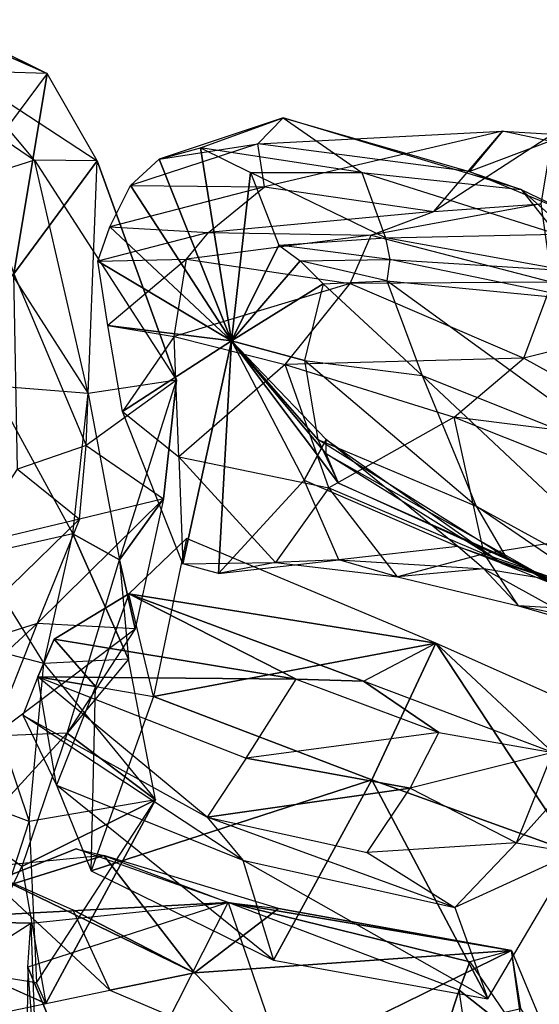
# Model space of a CAD drawing. Units: metres. Extents: x -113 to 113, y -43 to 43.
# Drawn here: x -21 to -4, y 9 to 41 of the extents above; entities that cross this region are included whole.
import ezdxf

# ---------------------------------------------------------------- set-up
doc = ezdxf.new("R2010")
doc.units = ezdxf.units.M

msp = doc.modelspace()

# ---------------------------------------------------------------- linework, layer by layer
for points in [[(-20.3591, 39.169418, -0.538757), (-22.435471, 40.076477, -3.349731), (-23.896881, 40.921997, -3.449081)], [(-23.216782, 39.251358, 1.141571), (-23.896881, 40.921997, -3.449081), (-20.3591, 39.169418, -0.538757)], [(-22.615921, 36.157532, -8.956955), (-22.435471, 40.076477, -3.349731), (-20.3591, 39.169418, -0.538757)], [(-20.772919, 36.341019, 6.651749), (-23.216782, 39.251358, 1.141571), (-25.383514, 39.488037, 3.130707)], [(-23.383881, 35.515579, 8.087753), (-25.383514, 39.488037, 3.130707), (-20.772919, 36.341019, 6.651749)], [(-18.735931, 36.326538, 5.988693), (-20.3591, 39.169418, -0.538757), (-23.216782, 39.251358, 1.141571)], [(-20.772919, 36.341019, 6.651749), (-23.216782, 39.251358, 1.141571), (-18.735931, 36.326538, 5.988693)], [(-22.615921, 36.157532, -8.956955), (-21.454605, 32.635971, -9.134796), (-20.3591, 39.169418, -0.538757)], [(-20.3591, 39.169418, -0.538757), (-21.454605, 32.635971, -9.134796), (-18.735931, 36.326538, 5.988693)], [(-16.717361, 36.372299, -5.312012), (-15.371964, 36.743179, -2.406357), (-12.673462, 37.728409, -3.011215)], [(-13.497742, 36.872635, -6.653503), (-12.673462, 37.728409, -3.011215), (-16.717361, 36.372299, -5.312012)], [(-12.673462, 37.728409, -3.011215), (-10.113876, 35.941956, 0.262665), (-15.371964, 36.743179, -2.406357)], [(-13.497742, 36.872635, -6.653503), (-12.673462, 37.728409, -3.011215), (-6.619293, 35.970917, -4.530991)], [(-12.673462, 37.728409, -3.011215), (-10.113876, 35.941956, 0.262665), (-4.915054, 35.388718, -0.103439)], [(-6.619293, 35.970917, -4.530991), (-4.915054, 35.388718, -0.103439), (-12.673462, 37.728409, -3.011215)], [(-13.287125, 35.478867, -10.108994), (-13.497742, 36.872635, -6.653503), (-5.524582, 37.292389, -8.210037)], [(-5.524582, 37.292389, -8.210037), (-6.619293, 35.970917, -4.530991), (-13.497742, 36.872635, -6.653503)], [(-7.766342, 34.673187, -11.983856), (-5.524582, 37.292389, -8.210037), (-13.287125, 35.478867, -10.108994)], [(-7.766342, 34.673187, -11.983856), (-5.524582, 37.292389, -8.210037), (-3.888199, 37.193054, -9.595993)], [(-5.524582, 37.292389, -8.210037), (-6.619293, 35.970917, -4.530991), (-3.999481, 36.961838, -5.383743)], [(-3.888199, 37.193054, -9.595993), (-3.999481, 36.961838, -5.383743), (-5.524582, 37.292389, -8.210037)], [(-4.265976, 34.919281, -13.151978), (-3.888199, 37.193054, -9.595993), (-7.766342, 34.673187, -11.983856)], [(-3.999481, 36.961838, -5.383743), (-3.270218, 34.595673, -0.39151), (-6.619293, 35.970917, -4.530991)], [(-17.646011, 35.519287, -7.536377), (-16.717361, 36.372299, -5.312012), (-13.497742, 36.872635, -6.653503)], [(-13.287125, 35.478867, -10.108994), (-13.497742, 36.872635, -6.653503), (-17.646011, 35.519287, -7.536377)], [(-15.371964, 36.743179, -2.406357), (-14.356079, 30.45726, -0.001038), (-16.717361, 36.372299, -5.312012)], [(-15.371964, 36.743179, -2.406357), (-13.739838, 35.941299, 0.92009), (-10.113876, 35.941956, 0.262665)], [(-13.739838, 35.941299, 0.92009), (-14.356079, 30.45726, -0.001038), (-15.371964, 36.743179, -2.406357)], [(-19.03006, 28.739487, 10.527115), (-20.772919, 36.341019, 6.651749), (-23.383881, 35.515579, 8.087753)], [(-19.095825, 27.045807, -7.630295), (-18.735931, 36.326538, 5.988693), (-21.454605, 32.635971, -9.134796)], [(-16.151962, 29.17421, 10.718155), (-18.735931, 36.326538, 5.988693), (-20.772919, 36.341019, 6.651749)], [(-19.03006, 28.739487, 10.527115), (-20.772919, 36.341019, 6.651749), (-16.151962, 29.17421, 10.718155)], [(-19.095825, 27.045807, -7.630295), (-18.735931, 36.326538, 5.988693), (-16.151962, 29.17421, 10.718155)], [(-16.717361, 36.372299, -5.312012), (-14.356079, 30.45726, -0.001038), (-17.646011, 35.519287, -7.536377)], [(-6.619293, 35.970917, -4.530991), (-4.915054, 35.388718, -0.103439), (-3.270218, 34.595673, -0.39151)], [(-12.814255, 33.568115, 3.892731), (-14.356079, 30.45726, -0.001038), (-13.739838, 35.941299, 0.92009)], [(-10.113876, 35.941956, 0.262665), (-9.339005, 33.813507, 3.566895), (-13.739838, 35.941299, 0.92009)], [(-13.739838, 35.941299, 0.92009), (-12.814255, 33.568115, 3.892731), (-9.339005, 33.813507, 3.566895)], [(-10.113876, 35.941956, 0.262665), (-9.339005, 33.813507, 3.566895), (-3.767181, 33.928787, 2.544693)], [(-4.915054, 35.388718, -0.103439), (-3.767181, 33.928787, 2.544693), (-10.113876, 35.941956, 0.262665)], [(-22.169617, 28.985229, 11.914886), (-23.383881, 35.515579, 8.087753), (-19.03006, 28.739487, 10.527115)], [(-18.323593, 34.175446, -8.738922), (-17.646011, 35.519287, -7.536377), (-13.287125, 35.478867, -10.108994)], [(-17.646011, 35.519287, -7.536377), (-14.356079, 30.45726, -0.001038), (-18.323593, 34.175446, -8.738922)], [(-15.107193, 33.983307, -12.611145), (-13.287125, 35.478867, -10.108994), (-18.323593, 34.175446, -8.738922)], [(-15.107193, 33.983307, -12.611145), (-13.287125, 35.478867, -10.108994), (-7.766342, 34.673187, -11.983856)], [(-4.915054, 35.388718, -0.103439), (-3.767181, 33.928787, 2.544693), (-2.95256, 33.640671, 2.812271)], [(-3.270218, 34.595673, -0.39151), (-2.95256, 33.640671, 2.812271), (-4.915054, 35.388718, -0.103439)], [(-9.803101, 33.895538, -16.336411), (-7.766342, 34.673187, -11.983856), (-15.107193, 33.983307, -12.611145)], [(-9.803101, 33.895538, -16.336411), (-7.766342, 34.673187, -11.983856), (-4.265976, 34.919281, -13.151978)], [(-3.907135, 32.371918, -16.688354), (-4.265976, 34.919281, -13.151978), (-9.803101, 33.895538, -16.336411)], [(-18.7099, 33.046692, -8.914017), (-18.323593, 34.175446, -8.738922), (-15.107193, 33.983307, -12.611145)], [(-18.323593, 34.175446, -8.738922), (-14.356079, 30.45726, -0.001038), (-18.7099, 33.046692, -8.914017)], [(-15.821518, 33.1147, -14.062943), (-15.107193, 33.983307, -12.611145), (-18.7099, 33.046692, -8.914017)], [(-15.821518, 33.1147, -14.062943), (-15.107193, 33.983307, -12.611145), (-9.803101, 33.895538, -16.336411)], [(-10.496353, 32.325592, -17.539719), (-9.803101, 33.895538, -16.336411), (-15.821518, 33.1147, -14.062943)], [(-9.339005, 33.813507, 3.566895), (-9.204559, 33.1082, 6.015778), (-12.814255, 33.568115, 3.892731)], [(-10.496353, 32.325592, -17.539719), (-9.803101, 33.895538, -16.336411), (-3.907135, 32.371918, -16.688354)], [(-3.767181, 33.928787, 2.544693), (-3.449265, 32.749008, 4.908371), (-9.339005, 33.813507, 3.566895)], [(-9.339005, 33.813507, 3.566895), (-9.204559, 33.1082, 6.015778), (-3.449265, 32.749008, 4.908371)], [(-12.123322, 33.05687, 5.600494), (-14.356079, 30.45726, -0.001038), (-12.814255, 33.568115, 3.892731)], [(-12.814255, 33.568115, 3.892731), (-12.123322, 33.05687, 5.600494), (-9.204559, 33.1082, 6.015778)], [(-18.389343, 30.956055, -9.077957), (-18.7099, 33.046692, -8.914017), (-15.821518, 33.1147, -14.062943)], [(-16.225632, 30.596725, -13.995255), (-15.821518, 33.1147, -14.062943), (-18.389343, 30.956055, -9.077957)], [(-16.225632, 30.596725, -13.995255), (-15.821518, 33.1147, -14.062943), (-10.496353, 32.325592, -17.539719)], [(-11.369476, 32.31395, 7.555145), (-14.356079, 30.45726, -0.001038), (-12.123322, 33.05687, 5.600494)], [(-9.204559, 33.1082, 6.015778), (-9.29425, 32.410049, 7.695236), (-12.123322, 33.05687, 5.600494)], [(-12.123322, 33.05687, 5.600494), (-11.369476, 32.31395, 7.555145), (-9.29425, 32.410049, 7.695236)], [(-9.204559, 33.1082, 6.015778), (-9.29425, 32.410049, 7.695236), (-2.806473, 31.77533, 7.453918)], [(-3.449265, 32.749008, 4.908371), (-2.806473, 31.77533, 7.453918), (-9.204559, 33.1082, 6.015778)], [(-18.7099, 33.046692, -8.914017), (-14.356079, 30.45726, -0.001038), (-18.389343, 30.956055, -9.077957)], [(-21.454605, 32.635971, -9.134796), (-19.095825, 27.045807, -7.630295), (-21.328171, 26.269836, -8.849838)], [(-12.608902, 29.687378, -17.187103), (-10.496353, 32.325592, -17.539719), (-16.225632, 30.596725, -13.995255)], [(-11.978363, 29.812592, 9.645538), (-14.356079, 30.45726, -0.001038), (-11.369476, 32.31395, 7.555145)], [(-12.608902, 29.687378, -17.187103), (-10.496353, 32.325592, -17.539719), (-4.831818, 29.889236, -17.564301)], [(-11.369476, 32.31395, 7.555145), (-11.978363, 29.812592, 9.645538), (-8.141724, 29.329575, 11.691895)], [(-9.29425, 32.410049, 7.695236), (-8.141724, 29.329575, 11.691895), (-11.369476, 32.31395, 7.555145)], [(-4.831818, 29.889236, -17.564301), (-3.907135, 32.371918, -16.688354), (-10.496353, 32.325592, -17.539719)], [(-9.29425, 32.410049, 7.695236), (-8.141724, 29.329575, 11.691895), (-1.280502, 26.588928, 12.376846)], [(-2.806473, 31.77533, 7.453918), (-1.280502, 26.588928, 12.376846), (-9.29425, 32.410049, 7.695236)], [(-4.831818, 29.889236, -17.564301), (-3.907135, 32.371918, -16.688354), (-1.157562, 30.811005, -17.378891)], [(-17.905777, 28.153732, -8.481735), (-18.389343, 30.956055, -9.077957), (-16.225632, 30.596725, -13.995255)], [(-18.389343, 30.956055, -9.077957), (-14.356079, 30.45726, -0.001038), (-17.905777, 28.153732, -8.481735)], [(0.333618, 27.037018, -20.209015), (-1.157562, 30.811005, -17.378891), (-4.831818, 29.889236, -17.564301)], [(-16.074142, 26.668533, -12.483871), (-16.225632, 30.596725, -13.995255), (-17.905777, 28.153732, -8.481735)], [(-16.074142, 26.668533, -12.483871), (-16.225632, 30.596725, -13.995255), (-12.608902, 29.687378, -17.187103)], [(-17.905777, 28.153732, -8.481735), (-14.356079, 30.45726, -0.001038), (-15.939484, 23.181335, -5.654282)], [(-15.939484, 23.181335, -5.654282), (-14.356079, 30.45726, -0.001038), (-14.784561, 22.86615, -3.262924)], [(-14.784561, 22.86615, -3.262924), (-14.356079, 30.45726, -0.001038), (-11.990036, 25.911255, 1.456207)], [(-14.356079, 30.45726, -0.001038), (-11.990036, 25.911255, 1.456207), (-11.272751, 27.238388, 4.59845)], [(-11.272751, 27.238388, 4.59845), (-14.356079, 30.45726, -0.001038), (-11.273682, 26.77005, 6.539536)], [(-11.273682, 26.77005, 6.539536), (-14.356079, 30.45726, -0.001038), (-10.866943, 25.82016, 9.164871)], [(-10.866943, 25.82016, 9.164871), (-14.356079, 30.45726, -0.001038), (-11.548599, 27.24144, 9.991592)], [(-11.548599, 27.24144, 9.991592), (-14.356079, 30.45726, -0.001038), (-11.978363, 29.812592, 9.645538)], [(-7.104584, 27.962433, -17.961853), (-4.831818, 29.889236, -17.564301), (-12.608902, 29.687378, -17.187103)], [(-7.104584, 27.962433, -17.961853), (-4.831818, 29.889236, -17.564301), (0.333618, 27.037018, -20.209015)], [(-11.182358, 25.667191, -14.701523), (-12.608902, 29.687378, -17.187103), (-16.074142, 26.668533, -12.483871)], [(-11.182358, 25.667191, -14.701523), (-12.608902, 29.687378, -17.187103), (-7.104584, 27.962433, -17.961853)], [(-11.978363, 29.812592, 9.645538), (-11.548599, 27.24144, 9.991592), (-6.386276, 25.065659, 12.655853)], [(-8.141724, 29.329575, 11.691895), (-6.386276, 25.065659, 12.655853), (-11.978363, 29.812592, 9.645538)], [(-8.141724, 29.329575, 11.691895), (-6.386276, 25.065659, 12.655853), (0.271439, 21.41272, 12.835831)], [(-1.280502, 26.588928, 12.376846), (0.271439, 21.41272, 12.835831), (-8.141724, 29.329575, 11.691895)], [(-22.658875, 23.456848, 14.837952), (-22.169617, 28.985229, 11.914886), (-19.523254, 24.16539, 13.710556)], [(-19.523254, 24.16539, 13.710556), (-19.03006, 28.739487, 10.527115), (-22.169617, 28.985229, 11.914886)], [(-19.095825, 27.045807, -7.630295), (-16.574814, 25.303589, -4.525055), (-16.151962, 29.17421, 10.718155)], [(-18.00296, 23.318146, 12.741394), (-16.151962, 29.17421, 10.718155), (-19.03006, 28.739487, 10.527115)], [(-16.151962, 29.17421, 10.718155), (-16.574814, 25.303589, -4.525055), (-18.00296, 23.318146, 12.741394)], [(-19.523254, 24.16539, 13.710556), (-19.03006, 28.739487, 10.527115), (-18.00296, 23.318146, 12.741394)], [(-15.939484, 23.181335, -5.654282), (-17.905777, 28.153732, -8.481735), (-16.074142, 26.668533, -12.483871)], [(-6.126999, 23.511337, -17.016205), (-7.104584, 27.962433, -17.961853), (-11.182358, 25.667191, -14.701523)], [(-6.126999, 23.511337, -17.016205), (-7.104584, 27.962433, -17.961853), (1.149307, 24.67662, -19.427078)], [(1.149307, 24.67662, -19.427078), (0.333618, 27.037018, -20.209015), (-7.104584, 27.962433, -17.961853)], [(-21.328171, 26.269836, -8.849838), (-19.308762, 24.646179, -6.304138), (-19.095825, 27.045807, -7.630295)], [(-19.095825, 27.045807, -7.630295), (-16.574814, 25.303589, -4.525055), (-19.308762, 24.646179, -6.304138)], [(-11.272751, 27.238388, 4.59845), (-11.990036, 25.911255, 1.456207), (-6.982071, 23.753906, 0.836472)], [(-11.548599, 27.24144, 9.991592), (-10.866943, 25.82016, 9.164871), (-5.412018, 23.389297, 12.009186)], [(-6.386276, 25.065659, 12.655853), (-5.412018, 23.389297, 12.009186), (-11.548599, 27.24144, 9.991592)], [(-11.273682, 26.77005, 6.539536), (-11.272751, 27.238388, 4.59845), (-5.536682, 23.192978, 3.398132)], [(-5.536682, 23.192978, 3.398132), (-6.982071, 23.753906, 0.836472), (-11.272751, 27.238388, 4.59845)], [(-12.925781, 23.228836, -9.452042), (-16.074142, 26.668533, -12.483871), (-11.182358, 25.667191, -14.701523)], [(-12.925781, 23.228836, -9.452042), (-16.074142, 26.668533, -12.483871), (-15.939484, 23.181335, -5.654282)], [(-10.866943, 25.82016, 9.164871), (-11.273682, 26.77005, 6.539536), (-4.390854, 22.878326, 5.79245)], [(-4.390854, 22.878326, 5.79245), (-5.536682, 23.192978, 3.398132), (-11.273682, 26.77005, 6.539536)], [(-21.328171, 26.269836, -8.849838), (-19.308762, 24.646179, -6.304138), (-22.962051, 23.771439, -8.417496)], [(-11.990036, 25.911255, 1.456207), (-14.784561, 22.86615, -3.262924), (-10.857697, 23.315689, -5.677322)], [(-6.982071, 23.753906, 0.836472), (-10.857697, 23.315689, -5.677322), (-11.990036, 25.911255, 1.456207)], [(-5.412018, 23.389297, 12.009186), (-4.390854, 22.878326, 5.79245), (-10.866943, 25.82016, 9.164871)], [(-8.951874, 22.761887, -13.300537), (-11.182358, 25.667191, -14.701523), (-12.925781, 23.228836, -9.452042)], [(-8.951874, 22.761887, -13.300537), (-11.182358, 25.667191, -14.701523), (-6.126999, 23.511337, -17.016205)], [(-16.574814, 25.303589, -4.525055), (-17.493057, 21.064392, -4.314255), (-20.68605, 21.242599, -6.125778)], [(-19.308762, 24.646179, -6.304138), (-20.68605, 21.242599, -6.125778), (-16.574814, 25.303589, -4.525055)], [(-17.493057, 21.064392, -4.314255), (-18.00296, 23.318146, 12.741394), (-16.574814, 25.303589, -4.525055)], [(-6.386276, 25.065659, 12.655853), (-5.412018, 23.389297, 12.009186), (2.155991, 19.228027, 11.024994)], [(0.271439, 21.41272, 12.835831), (2.155991, 19.228027, 11.024994), (-6.386276, 25.065659, 12.655853)], [(-19.308762, 24.646179, -6.304138), (-20.68605, 21.242599, -6.125778), (-23.820419, 20.255157, -8.204239)], [(-22.962051, 23.771439, -8.417496), (-23.820419, 20.255157, -8.204239), (-19.308762, 24.646179, -6.304138)], [(-0.499863, 21.541199, -17.289932), (1.149307, 24.67662, -19.427078), (-6.126999, 23.511337, -17.016205)], [(-20.467438, 19.933289, 14.182114), (-19.523254, 24.16539, 13.710556), (-22.658875, 23.456848, 14.837952)], [(-20.467438, 19.933289, 14.182114), (-19.523254, 24.16539, 13.710556), (-17.718063, 20.084167, 13.566437)], [(-18.00296, 23.318146, 12.741394), (-17.718063, 20.084167, 13.566437), (-19.523254, 24.16539, 13.710556)], [(-15.823959, 24.009613, 11.207947), (-16.904739, 18.857559, 14.262772), (-17.703156, 22.205307, 5.810989)], [(-15.823959, 24.009613, 11.207947), (-17.703156, 22.205307, 5.810989), (-7.702316, 20.597534, 11.783127)], [(-15.823959, 24.009613, 11.207947), (-16.904739, 18.857559, 14.262772), (-7.702316, 20.597534, 11.783127)], [(-6.982071, 23.753906, 0.836472), (-10.857697, 23.315689, -5.677322), (-6.138641, 23.024475, -7.828735)], [(-5.536682, 23.192978, 3.398132), (-6.982071, 23.753906, 0.836472), (-3.720062, 22.626648, -0.848511)], [(-3.720062, 22.626648, -0.848511), (-6.138641, 23.024475, -7.828735), (-6.982071, 23.753906, 0.836472)], [(-22.907639, 20.563278, 14.827576), (-22.658875, 23.456848, 14.837952), (-20.467438, 19.933289, 14.182114)], [(-5.007401, 21.817139, -14.375732), (-6.126999, 23.511337, -17.016205), (-8.951874, 22.761887, -13.300537)], [(-5.007401, 21.817139, -14.375732), (-6.126999, 23.511337, -17.016205), (-0.499863, 21.541199, -17.289932)], [(-17.718063, 20.084167, 13.566437), (-19.711517, 17.666077, -7.125519), (-18.00296, 23.318146, 12.741394)], [(-17.493057, 21.064392, -4.314255), (-19.711517, 17.666077, -7.125519), (-18.00296, 23.318146, 12.741394)], [(-14.784561, 22.86615, -3.262924), (-15.939484, 23.181335, -5.654282), (-12.925781, 23.228836, -9.452042)], [(-10.857697, 23.315689, -5.677322), (-12.925781, 23.228836, -9.452042), (-14.784561, 22.86615, -3.262924)], [(-10.857697, 23.315689, -5.677322), (-12.925781, 23.228836, -9.452042), (-8.951874, 22.761887, -13.300537)], [(-6.138641, 23.024475, -7.828735), (-8.951874, 22.761887, -13.300537), (-10.857697, 23.315689, -5.677322)], [(-4.390854, 22.878326, 5.79245), (-5.536682, 23.192978, 3.398132), (-1.425735, 21.545349, 3.093094)], [(-1.425735, 21.545349, 3.093094), (-3.720062, 22.626648, -0.848511), (-5.536682, 23.192978, 3.398132)], [(-5.412018, 23.389297, 12.009186), (-4.390854, 22.878326, 5.79245), (-0.97818, 20.822159, 4.876938)], [(2.155991, 19.228027, 11.024994), (-0.97818, 20.822159, 4.876938), (-5.412018, 23.389297, 12.009186)], [(-6.138641, 23.024475, -7.828735), (-8.951874, 22.761887, -13.300537), (-5.007401, 21.817139, -14.375732)], [(-3.720062, 22.626648, -0.848511), (-6.138641, 23.024475, -7.828735), (-3.325165, 21.467957, -8.255356)], [(-3.325165, 21.467957, -8.255356), (-5.007401, 21.817139, -14.375732), (-6.138641, 23.024475, -7.828735)], [(-0.97818, 20.822159, 4.876938), (-1.425735, 21.545349, 3.093094), (-4.390854, 22.878326, 5.79245)], [(-20.133011, 20.727951, -2.259491), (-12.2491, 19.431274, -4.349411), (-17.703156, 22.205307, 5.810989)], [(-17.703156, 22.205307, 5.810989), (-18.786896, 19.182846, 6.135712), (-20.133011, 20.727951, -2.259491)], [(-17.703156, 22.205307, 5.810989), (-18.786896, 19.182846, 6.135712), (-16.904739, 18.857559, 14.262772)], [(-10.059677, 19.358658, 3.705139), (-7.702316, 20.597534, 11.783127), (-17.703156, 22.205307, 5.810989)], [(-10.059677, 19.358658, 3.705139), (-17.703156, 22.205307, 5.810989), (-12.2491, 19.431274, -4.349411)], [(-3.325165, 21.467957, -8.255356), (-5.007401, 21.817139, -14.375732), (-0.996582, 20.649536, -15.193695)], [(-0.996582, 20.649536, -15.193695), (-0.499863, 21.541199, -17.289932), (-5.007401, 21.817139, -14.375732)], [(-20.68605, 21.242599, -6.125778), (-22.147583, 17.568893, -7.813614), (-24.466461, 17.747238, -7.442978)], [(-23.820419, 20.255157, -8.204239), (-24.466461, 17.747238, -7.442978), (-20.68605, 21.242599, -6.125778)], [(-20.68605, 21.242599, -6.125778), (-22.147583, 17.568893, -7.813614), (-17.493057, 21.064392, -4.314255)], [(-17.493057, 21.064392, -4.314255), (-19.711517, 17.666077, -7.125519), (-22.147583, 17.568893, -7.813614)], [(-22.927704, 15.527359, 11.35704), (-22.907639, 20.563278, 14.827576), (-20.950562, 14.790054, 10.691589)], [(-20.950562, 14.790054, 10.691589), (-20.467438, 19.933289, 14.182114), (-22.907639, 20.563278, 14.827576)], [(-20.668991, 19.508179, -1.991562), (-12.2491, 19.431274, -4.349411), (-20.133011, 20.727951, -2.259491)], [(-20.668991, 19.508179, -1.991562), (-20.133011, 20.727951, -2.259491), (-18.786896, 19.182846, 6.135712)], [(-7.702316, 20.597534, 11.783127), (-16.904739, 18.857559, 14.262772), (-9.787903, 16.141647, 12.256226)], [(-3.894012, 17.040665, 0.976852), (-10.059677, 19.358658, 3.705139), (-7.702316, 20.597534, 11.783127)], [(-7.702316, 20.597534, 11.783127), (-9.787903, 16.141647, 12.256226), (-3.195221, 13.768936, 8.697495)], [(-3.195221, 13.768936, 8.697495), (-1.64856, 17.911133, 9.066391), (-7.702316, 20.597534, 11.783127)], [(-1.64856, 17.911133, 9.066391), (-7.702316, 20.597534, 11.783127), (-3.894012, 17.040665, 0.976852)], [(-20.950562, 14.790054, 10.691589), (-20.467438, 19.933289, 14.182114), (-16.839172, 15.495773, 9.902573)], [(-16.839172, 15.495773, 9.902573), (-17.718063, 20.084167, 13.566437), (-20.467438, 19.933289, 14.182114)], [(-16.839172, 15.495773, 9.902573), (-17.718063, 20.084167, 13.566437), (-19.711517, 17.666077, -7.125519)], [(-20.668991, 19.508179, -1.991562), (-21.151566, 18.255829, -1.654556), (-20.059982, 15.976257, 5.727753)], [(-21.151566, 18.255829, -1.654556), (-15.151138, 14.926193, -5.190338), (-20.668991, 19.508179, -1.991562)], [(-20.668991, 19.508179, -1.991562), (-13.882858, 16.849411, -5.426163), (-15.151138, 14.926193, -5.190338)], [(-20.668991, 19.508179, -1.991562), (-13.882858, 16.849411, -5.426163), (-12.2491, 19.431274, -4.349411)], [(-18.786896, 19.182846, 6.135712), (-20.059982, 15.976257, 5.727753), (-20.668991, 19.508179, -1.991562)], [(-13.882858, 16.849411, -5.426163), (-12.2491, 19.431274, -4.349411), (-7.601135, 17.685257, -6.001175)], [(-12.2491, 19.431274, -4.349411), (-7.601135, 17.685257, -6.001175), (-10.059677, 19.358658, 3.705139)], [(-3.894012, 17.040665, 0.976852), (-10.059677, 19.358658, 3.705139), (-7.601135, 17.685257, -6.001175)], [(-18.786896, 19.182846, 6.135712), (-20.059982, 15.976257, 5.727753), (-18.929474, 13.177155, 13.932709)], [(-16.904739, 18.857559, 14.262772), (-18.929474, 13.177155, 13.932709), (-18.786896, 19.182846, 6.135712)], [(-9.787903, 16.141647, 12.256226), (-16.904739, 18.857559, 14.262772), (-18.929474, 13.177155, 13.932709)], [(-21.151566, 18.255829, -1.654556), (-15.151138, 14.926193, -5.190338), (-13.985397, 13.526871, 2.218475)], [(-20.059982, 15.976257, 5.727753), (-13.985397, 13.526871, 2.218475), (-21.151566, 18.255829, -1.654556)], [(-19.711517, 17.666077, -7.125519), (-21.190002, 13.319916, -5.34346), (-22.709991, 14.394379, -5.44722)], [(-22.147583, 17.568893, -7.813614), (-22.709991, 14.394379, -5.44722), (-19.711517, 17.666077, -7.125519)], [(-21.190002, 13.319916, -5.34346), (-16.839172, 15.495773, 9.902573), (-19.711517, 17.666077, -7.125519)], [(-8.542114, 15.870132, -7.035492), (-7.601135, 17.685257, -6.001175), (-13.882858, 16.849411, -5.426163)], [(-8.542114, 15.870132, -7.035492), (-7.601135, 17.685257, -6.001175), (-3.894012, 17.040665, 0.976852)], [(-5.077301, 14.094254, 0.570435), (-3.894012, 17.040665, 0.976852), (-1.64856, 17.911133, 9.066391)], [(-3.195221, 13.768936, 8.697495), (-1.64856, 17.911133, 9.066391), (-5.077301, 14.094254, 0.570435)], [(-5.077301, 14.094254, 0.570435), (-3.894012, 17.040665, 0.976852), (-8.542114, 15.870132, -7.035492)], [(-13.882858, 16.849411, -5.426163), (-15.151138, 14.926193, -5.190338), (-8.542114, 15.870132, -7.035492)], [(-18.929474, 13.177155, 13.932709), (-12.994232, 10.269089, 10.437988), (-9.787903, 16.141647, 12.256226)], [(-9.787903, 16.141647, 12.256226), (-12.994232, 10.269089, 10.437988), (-6.003342, 9.003448, 7.639069)], [(-6.003342, 9.003448, 7.639069), (-3.195221, 13.768936, 8.697495), (-9.787903, 16.141647, 12.256226)], [(-20.059982, 15.976257, 5.727753), (-13.985397, 13.526871, 2.218475), (-12.994232, 10.269089, 10.437988)], [(-18.929474, 13.177155, 13.932709), (-12.994232, 10.269089, 10.437988), (-20.059982, 15.976257, 5.727753)], [(-9.940231, 13.78035, -6.863464), (-8.542114, 15.870132, -7.035492), (-15.151138, 14.926193, -5.190338)], [(-9.940231, 13.78035, -6.863464), (-8.542114, 15.870132, -7.035492), (-5.077301, 14.094254, 0.570435)], [(-22.564758, 9.827316, 4.191971), (-20.950562, 14.790054, 10.691589), (-22.927704, 15.527359, 11.35704)], [(-20.411179, 8.857605, 1.393951), (-16.839172, 15.495773, 9.902573), (-21.190002, 13.319916, -5.34346)], [(-20.714874, 9.530655, 3.779831), (-16.839172, 15.495773, 9.902573), (-20.950562, 14.790054, 10.691589)], [(-20.714874, 9.530655, 3.779831), (-16.839172, 15.495773, 9.902573), (-20.411179, 8.857605, 1.393951)], [(-22.564758, 9.827316, 4.191971), (-20.950562, 14.790054, 10.691589), (-20.714874, 9.530655, 3.779831)], [(-15.151138, 14.926193, -5.190338), (-9.940231, 13.78035, -6.863464), (-7.077896, 11.986679, -0.571884)], [(-13.985397, 13.526871, 2.218475), (-7.077896, 11.986679, -0.571884), (-15.151138, 14.926193, -5.190338)], [(-22.709991, 14.394379, -5.44722), (-22.8284, 9.930267, -0.640915), (-21.190002, 13.319916, -5.34346)], [(-19.423172, 13.893311, -4.019455), (-18.517197, 13.683472, -1.733917), (-25.269958, 11.571106, -3.205078)], [(-19.423172, 13.893311, -4.019455), (-25.269958, 11.571106, -3.205078), (-14.469879, 12.150558, -10.011719)], [(-14.469879, 12.150558, -10.011719), (-19.423172, 13.893311, -4.019455), (-18.517197, 13.683472, -1.733917)], [(-7.077896, 11.986679, -0.571884), (-5.077301, 14.094254, 0.570435), (-9.940231, 13.78035, -6.863464)], [(-7.077896, 11.986679, -0.571884), (-5.077301, 14.094254, 0.570435), (-3.195221, 13.768936, 8.697495)], [(-22.616409, 13.278793, 1.851578), (-25.269958, 11.571106, -3.205078), (-18.517197, 13.683472, -1.733917)], [(-18.517197, 13.683472, -1.733917), (-22.616409, 13.278793, 1.851578), (-15.56546, 9.853958, 0.035385)], [(-12.828934, 11.951874, -0.352921), (-18.517197, 13.683472, -1.733917), (-15.56546, 9.853958, 0.035385)], [(-12.828934, 11.951874, -0.352921), (-18.517197, 13.683472, -1.733917), (-14.469879, 12.150558, -10.011719)], [(-13.985397, 13.526871, 2.218475), (-7.077896, 11.986679, -0.571884), (-6.003342, 9.003448, 7.639069)], [(-12.994232, 10.269089, 10.437988), (-6.003342, 9.003448, 7.639069), (-13.985397, 13.526871, 2.218475)], [(-6.003342, 9.003448, 7.639069), (-3.195221, 13.768936, 8.697495), (-7.077896, 11.986679, -0.571884)], [(-21.190002, 13.319916, -5.34346), (-20.411179, 8.857605, 1.393951), (-22.8284, 9.930267, -0.640915)], [(-22.616409, 13.278793, 1.851578), (-19.530014, 11.913193, 6.518936), (-15.56546, 9.853958, 0.035385)], [(-18.319763, 9.293686, 9.181274), (-22.616409, 13.278793, 1.851578), (-22.442093, 8.437012, 9.585876)], [(-19.530014, 11.913193, 6.518936), (-18.319763, 9.293686, 9.181274), (-22.616409, 13.278793, 1.851578)], [(-20.89978, 11.4702, -5.864838), (-14.469879, 12.150558, -10.011719), (-25.269958, 11.571106, -3.205078)], [(-14.469879, 12.150558, -10.011719), (-20.990631, 10.03775, -9.031418), (-20.89978, 11.4702, -5.864838)], [(-14.469879, 12.150558, -10.011719), (-20.990631, 10.03775, -9.031418), (-18.542465, 4.104385, -10.009659)], [(-19.530014, 11.913193, 6.518936), (-18.319763, 9.293686, 9.181274), (-15.56546, 9.853958, 0.035385)], [(-10.159317, -0.448578, -12.346939), (-18.542465, 4.104385, -10.009659), (-14.469879, 12.150558, -10.011719)], [(-5.238281, 10.585449, 0.832809), (-12.828934, 11.951874, -0.352921), (-15.56546, 9.853958, 0.035385)], [(-14.469879, 12.150558, -10.011719), (-6.593262, 10.217133, -9.033035), (-6.940536, 9.289536, -11.742157)], [(-5.238281, 10.585449, 0.832809), (-6.593262, 10.217133, -9.033035), (-14.469879, 12.150558, -10.011719)], [(-14.469879, 12.150558, -10.011719), (-12.828934, 11.951874, -0.352921), (-5.238281, 10.585449, 0.832809)], [(-6.940536, 9.289536, -11.742157), (-14.469879, 12.150558, -10.011719), (-10.159317, -0.448578, -12.346939)], [(-25.269958, 11.571106, -3.205078), (-25.887238, 8.293091, -3.214783), (-20.89978, 11.4702, -5.864838)], [(-25.887238, 8.293091, -3.214783), (-20.89978, 11.4702, -5.864838), (-20.71344, 6.362366, -4.024796)], [(-20.89978, 11.4702, -5.864838), (-20.71344, 6.362366, -4.024796), (-20.990631, 10.03775, -9.031418)], [(-12.71698, 6.906525, 8.729858), (-5.238281, 10.585449, 0.832809), (-15.56546, 9.853958, 0.035385)], [(-4.936203, 8.694153, 5.515732), (-5.238281, 10.585449, 0.832809), (-12.71698, 6.906525, 8.729858)], [(-5.238281, 10.585449, 0.832809), (-6.593262, 10.217133, -9.033035), (-4.823853, 7.613007, -6.170715)], [(-5.238281, 10.585449, 0.832809), (-3.468719, 6.340408, 9.04274), (-4.823853, 7.613007, -6.170715)], [(-4.936203, 8.694153, 5.515732), (-5.238281, 10.585449, 0.832809), (-3.468719, 6.340408, 9.04274)], [(-20.990631, 10.03775, -9.031418), (-21.03804, 6.782806, -8.851517), (-20.71344, 6.362366, -4.024796)], [(-21.03804, 6.782806, -8.851517), (-18.542465, 4.104385, -10.009659), (-20.990631, 10.03775, -9.031418)], [(-4.823853, 7.613007, -6.170715), (-6.940536, 9.289536, -11.742157), (-6.593262, 10.217133, -9.033035)], [(-22.8284, 9.930267, -0.640915), (-22.564758, 9.827316, 4.191971), (-20.411179, 8.857605, 1.393951)], [(-20.411179, 8.857605, 1.393951), (-20.714874, 9.530655, 3.779831), (-22.564758, 9.827316, 4.191971)], [(-18.319763, 9.293686, 9.181274), (-12.71698, 6.906525, 8.729858), (-15.56546, 9.853958, 0.035385)], [(-18.319763, 9.293686, 9.181274), (-12.71698, 6.906525, 8.729858), (-22.442093, 8.437012, 9.585876)], [(-6.940536, 9.289536, -11.742157), (-10.159317, -0.448578, -12.346939), (-6.534897, 6.591507, -12.849564)], [(-6.534897, 6.591507, -12.849564), (-6.940536, 9.289536, -11.742157), (-4.823853, 7.613007, -6.170715)]]:
    msp.add_3dface(points)

doc.saveas('drawing.dxf')
